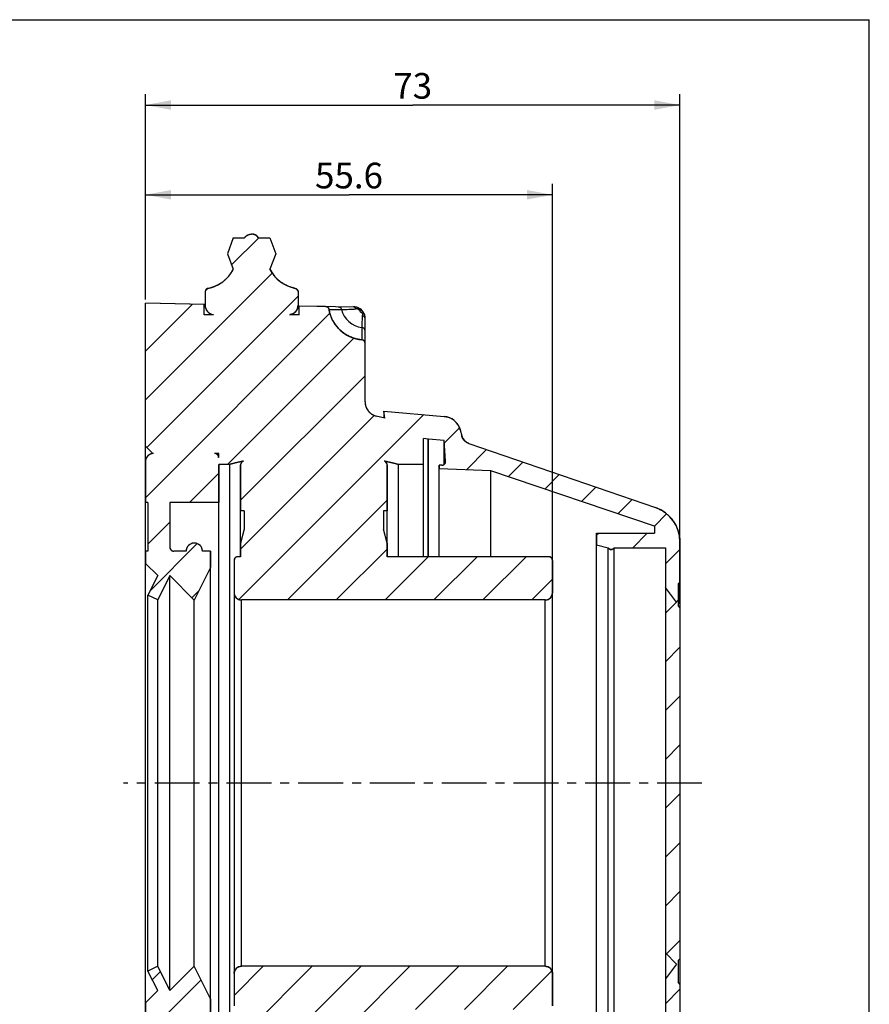
# Model space of a CAD drawing. Extents: x 0 to 297, y 0 to 210.
# Drawn here: x 181 to 297, y 76 to 210 of the extents above; entities that cross this region are included whole.
import ezdxf

# ---------------------------------------------------------------- set-up
doc = ezdxf.new("R2010")
doc.units = 0
doc.header["$LTSCALE"] = 16.335
doc.linetypes.add('CENTER', pattern=[0.6, 0.375, -0.075, 0.075, -0.075])
doc.layers.get('0').update_dxf_attribs({"linetype": 'CONTINUOUS'})
doc.layers.add('ASSI', color=7, linetype='CONTINUOUS')
doc.styles.get("Standard").update_dxf_attribs({"font": 'txt', "width": 0.5})
doc.dimstyles.new('DIMSTYLE_2', dxfattribs={"dimtxt": 3.5, "dimasz": 3.5, "dimexe": 0.18, "dimexo": 0.0625, "dimgap": 0.09, "dimtad": 1, "dimtxsty": 'STANDARD', "dimblk": '_ARROW_FILLED', "dimblk1": '_ARROW_FILLED', "dimblk2": '_ARROW_FILLED', "dimcen": 0.09, "dimazin": 3, "dimtp": 0.15, "dimtm": 0.15, "dimtfac": 1, "dimtofl": 0, "dimtmove": 0, "dimatfit": 3, "dimtolj": 1})

# ---------------------------------------------------------------- blocks, each defined once
blk = doc.blocks.new('_ARROW_FILLED')
at = {"color": 0, "linetype": 'BYBLOCK'}
blk.add_solid([(0, 0), (-1, 0.186), (-1, -0.186)], dxfattribs=at)
blk = doc.blocks.new('*D6')
at = {"color": 2, "linetype": 'CONTINUOUS'}
for p, q in [((198.13, 171.78), (198.13, 187.6)), ((253.73, 132.28), (253.73, 187.6)), ((198.13, 186.1), (225.93, 186.1)), ((253.73, 186.1), (225.93, 186.1))]:
    blk.add_line(p, q, dxfattribs=at)
at = {"color": 2, "linetype": 'CONTINUOUS', "xscale": 3.5, "yscale": 3.5, "zscale": 3.5, "rotation": 180}
blk.add_blockref('_ARROW_FILLED', (198.13, 186.1), dxfattribs=at)
at = {"color": 2, "linetype": 'CONTINUOUS', "xscale": 3.5, "yscale": 3.5, "zscale": 3.5}
blk.add_blockref('_ARROW_FILLED', (253.73, 186.1), dxfattribs=at)
at = {"color": 2, "linetype": 'CONTINUOUS', "insert": (225.93, 190.47), "char_height": 3.5, "width": 7, "attachment_point": 2}
blk.add_mtext('55.6', dxfattribs=at)
blk = doc.blocks.new('*D7')
at = {"color": 2, "linetype": 'CONTINUOUS'}
for p, q in [((198.13, 171.78), (198.13, 199.85)), ((271.13, 130.26), (271.13, 199.85)), ((198.13, 198.35), (234.63, 198.35)), ((271.13, 198.35), (234.63, 198.35))]:
    blk.add_line(p, q, dxfattribs=at)
at = {"color": 2, "linetype": 'CONTINUOUS', "xscale": 3.5, "yscale": 3.5, "zscale": 3.5, "rotation": 180}
blk.add_blockref('_ARROW_FILLED', (198.13, 198.35), dxfattribs=at)
at = {"color": 2, "linetype": 'CONTINUOUS', "xscale": 3.5, "yscale": 3.5, "zscale": 3.5}
blk.add_blockref('_ARROW_FILLED', (271.13, 198.35), dxfattribs=at)
at = {"color": 2, "linetype": 'CONTINUOUS', "insert": (234.63, 202.72), "char_height": 3.5, "width": 3.5, "attachment_point": 2}
blk.add_mtext('73', dxfattribs=at)

msp = doc.modelspace()

# ---------------------------------------------------------------- hatches: boundary and pattern name
at = {"linetype": 'CONTINUOUS'}
h = msp.add_hatch(dxfattribs=at)
h.set_pattern_fill('A', color=2, scale=4.718033, angle=45, style=0, pattern_type=0)
h.set_pattern_definition([(45, (0, 0), (-3.33615, 3.33615), [])])
edge = h.paths.add_edge_path()
edge.add_line((198.127, 40.28), (198.127, 59.78))
edge.add_line((199.127, 60.78), (198.127, 59.78))
edge.add_line((199.237, 60.78), (199.127, 60.78))
edge.add_spline(control_points=[(199.237, 60.78), (198.587, 60.78), (198.127, 61.24), (198.127, 61.89)], knot_values=[0, 0, 0, 0, 1, 1, 1, 1], weights=[1, 0.8047379, 0.8047379, 1], degree=3, periodic=0)
edge.add_line((198.127, 67.45), (198.127, 61.89))
edge.add_line((198.457, 67.45), (198.127, 67.45))
edge.add_line((198.457, 74.12), (198.457, 67.45))
edge.add_line((198.457, 74.12), (198.127, 74.12))
edge.add_line((198.127, 75.79), (198.127, 74.12))
edge.add_line((199.795, 77.458), (198.127, 75.79))
edge.add_line((199.795, 77.458), (198.467, 80.114))
edge.add_line((199.799, 80.78), (198.467, 80.114))
edge.add_line((201.46, 77.459), (199.799, 80.78))
edge.add_line((204.792, 80.79), (201.46, 77.459))
edge.add_line((207.017, 76.34), (204.792, 80.79))
edge.add_line((207.017, 76.34), (207.017, 74.12))
edge.add_line((207.017, 74.12), (205.907, 74.12))
edge.add_spline(control_points=[(205.907, 74.12), (205.907, 71.9), (203.687, 71.9), (203.687, 74.12)], knot_values=[0, 0, 0, 0, 1, 1, 1, 1], weights=[1, 0.3333333, 0.3333333, 1], degree=3, periodic=0)
edge.add_line((203.687, 74.12), (202.017, 74.12))
edge.add_spline(control_points=[(201.457, 73.56), (201.457, 73.888), (201.689, 74.12), (202.017, 74.12)], knot_values=[0, 0, 0, 0, 1, 1, 1, 1], weights=[1, 0.8047379, 0.8047379, 1], degree=3, periodic=0)
edge.add_line((201.457, 73.56), (201.457, 67.45))
edge.add_line((208.127, 67.45), (201.457, 67.45))
edge.add_line((208.127, 67.45), (208.127, 62.28))
edge.add_line((209.607, 62.28), (208.127, 62.28))
edge.add_spline(control_points=[(211.522, 61.818), (210.881, 61.958), (210.242, 62.112), (209.607, 62.28)], knot_values=[0, 0, 0, 0, 1, 1, 1, 1], weights=[1, 0.9998403, 0.9998403, 1], degree=3, periodic=0)
edge.add_spline(control_points=[(211.522, 61.818), (211.283, 61.87), (211.129, 62.061), (211.129, 62.306)], knot_values=[0, 0, 0, 0, 1, 1, 1, 1], weights=[1, 0.8526241, 0.8526241, 1], degree=3, periodic=0)
edge.add_line((211.129, 68.59), (211.129, 62.306))
edge.add_line((211.629, 68.59), (211.129, 68.59))
edge.add_line((211.629, 71.13), (211.629, 68.59))
edge.add_line((211.629, 71.13), (211.129, 73))
edge.add_line((211.129, 74.88), (211.129, 73))
edge.add_line((211.129, 74.88), (210.729, 74.88))
edge.add_spline(control_points=[(210.729, 74.88), (210.436, 74.88), (210.229, 75.087), (210.229, 75.38)], knot_values=[0, 0, 0, 0, 1, 1, 1, 1], weights=[1, 0.8047379, 0.8047379, 1], degree=3, periodic=0)
edge.add_line((210.229, 79.78), (210.229, 75.38))
edge.add_spline(control_points=[(210.229, 79.78), (210.229, 80.366), (210.643, 80.78), (211.229, 80.78)], knot_values=[0, 0, 0, 0, 1, 1, 1, 1], weights=[1, 0.8047379, 0.8047379, 1], degree=3, periodic=0)
edge.add_line((252.729, 80.78), (211.229, 80.78))
edge.add_spline(control_points=[(252.729, 80.78), (253.315, 80.78), (253.729, 80.366), (253.729, 79.78)], knot_values=[0, 0, 0, 0, 1, 1, 1, 1], weights=[1, 0.8047379, 0.8047379, 1], degree=3, periodic=0)
edge.add_line((253.729, 79.78), (253.729, 75.38))
edge.add_spline(control_points=[(253.729, 75.38), (253.729, 75.087), (253.522, 74.88), (253.229, 74.88)], knot_values=[0, 0, 0, 0, 1, 1, 1, 1], weights=[1, 0.8047379, 0.8047379, 1], degree=3, periodic=0)
edge.add_line((253.229, 74.88), (231.129, 74.88))
edge.add_line((231.129, 74.88), (231.129, 73))
edge.add_line((231.129, 73), (230.629, 71.13))
edge.add_line((230.629, 71.13), (230.629, 68.59))
edge.add_line((231.129, 68.59), (230.629, 68.59))
edge.add_line((231.129, 68.59), (231.129, 62.306))
edge.add_spline(control_points=[(231.129, 62.306), (231.129, 62.061), (230.975, 61.87), (230.736, 61.818)], knot_values=[0, 0, 0, 0, 1, 1, 1, 1], weights=[1, 0.8526241, 0.8526241, 1], degree=3, periodic=0)
edge.add_spline(control_points=[(232.651, 62.28), (232.016, 62.112), (231.377, 61.958), (230.736, 61.818)], knot_values=[0, 0, 0, 0, 1, 1, 1, 1], weights=[1, 0.9998403, 0.9998403, 1], degree=3, periodic=0)
edge.add_line((236.127, 62.28), (232.651, 62.28))
edge.add_line((236.127, 58.724), (236.127, 62.28))
edge.add_line((236.762, 58.834), (236.127, 58.724))
edge.add_spline(control_points=[(236.762, 58.834), (236.776, 58.836), (236.79, 58.838), (236.803, 58.839)], knot_values=[0, 0, 0, 0, 1, 1, 1, 1], weights=[1, 0.999419, 0.999419, 1], degree=3, periodic=0)
edge.add_line((238.939, 59.025), (236.803, 58.839))
edge.add_line((239.122, 61.841), (238.939, 59.025))
edge.add_spline(control_points=[(238.629, 62.368), (238.933, 62.368), (239.142, 62.145), (239.122, 61.841)], knot_values=[0, 0, 0, 0, 1, 1, 1, 1], weights=[1, 0.7892205, 0.7892205, 1], degree=3, periodic=0)
edge.add_line((238.629, 62.368), (238.266, 62.368))
edge.add_line((238.266, 62.862), (238.266, 62.368))
edge.add_line((245.317, 63.159), (238.266, 62.862))
edge.add_line((267.666, 70.694), (245.317, 63.159))
edge.add_line((267.666, 71.663), (267.666, 70.694))
edge.add_line((259.755, 71.663), (267.666, 71.663))
edge.add_line((259.755, 73.246), (259.755, 71.663))
edge.add_line((259.755, 73.246), (261.317, 73.662))
edge.add_spline(control_points=[(262.161, 73.641), (261.954, 73.999), (261.542, 74.009), (261.317, 73.662)], knot_values=[0, 0, 0, 0, 1, 1, 1, 1], weights=[1, 0.6810032, 0.6810032, 1], degree=3, periodic=0)
edge.add_line((262.161, 73.641), (269.15, 73.641))
edge.add_line((269.15, 79.08), (269.15, 73.641))
edge.add_line((270.682, 81.058), (269.15, 79.08))
edge.add_line((270.682, 81.058), (269.15, 82.591))
edge.add_line((269.15, 128.97), (269.15, 82.591))
edge.add_line((270.682, 130.503), (269.15, 128.97))
edge.add_line((270.682, 130.503), (269.15, 132.481))
edge.add_line((269.15, 137.92), (269.15, 132.481))
edge.add_line((262.161, 137.92), (269.15, 137.92))
edge.add_spline(control_points=[(262.161, 137.92), (261.954, 137.562), (261.542, 137.552), (261.317, 137.899)], knot_values=[0, 0, 0, 0, 1, 1, 1, 1], weights=[1, 0.6810032, 0.6810032, 1], degree=3, periodic=0)
edge.add_line((259.755, 138.315), (261.317, 137.899))
edge.add_line((259.755, 139.897), (259.755, 138.315))
edge.add_line((259.755, 139.897), (267.666, 139.897))
edge.add_line((267.666, 140.867), (267.666, 139.897))
edge.add_line((267.666, 140.867), (245.317, 148.402))
edge.add_line((245.317, 148.402), (238.266, 148.699))
edge.add_line((238.266, 149.193), (238.266, 148.699))
edge.add_line((238.629, 149.193), (238.266, 149.193))
edge.add_spline(control_points=[(238.629, 149.193), (238.933, 149.193), (239.142, 149.415), (239.122, 149.72)], knot_values=[0, 0, 0, 0, 1, 1, 1, 1], weights=[1, 0.7892205, 0.7892205, 1], degree=3, periodic=0)
edge.add_line((239.122, 149.72), (238.939, 152.536))
edge.add_line((238.939, 152.536), (236.803, 152.722))
edge.add_spline(control_points=[(236.762, 152.727), (236.776, 152.725), (236.79, 152.723), (236.803, 152.722)], knot_values=[0, 0, 0, 0, 1, 1, 1, 1], weights=[1, 0.999419, 0.999419, 1], degree=3, periodic=0)
edge.add_line((236.762, 152.727), (236.127, 152.836))
edge.add_line((236.127, 149.28), (236.127, 152.836))
edge.add_line((236.127, 149.28), (232.651, 149.28))
edge.add_spline(control_points=[(232.651, 149.28), (232.016, 149.449), (231.377, 149.603), (230.736, 149.743)], knot_values=[0, 0, 0, 0, 1, 1, 1, 1], weights=[1, 0.9998403, 0.9998403, 1], degree=3, periodic=0)
edge.add_spline(control_points=[(231.129, 149.254), (231.129, 149.5), (230.975, 149.691), (230.736, 149.743)], knot_values=[0, 0, 0, 0, 1, 1, 1, 1], weights=[1, 0.8526241, 0.8526241, 1], degree=3, periodic=0)
edge.add_line((231.129, 149.254), (231.129, 142.97))
edge.add_line((231.129, 142.97), (230.629, 142.97))
edge.add_line((230.629, 142.97), (230.629, 140.43))
edge.add_line((231.129, 138.56), (230.629, 140.43))
edge.add_line((231.129, 138.56), (231.129, 136.68))
edge.add_line((253.229, 136.68), (231.129, 136.68))
edge.add_spline(control_points=[(253.729, 136.18), (253.729, 136.473), (253.522, 136.68), (253.229, 136.68)], knot_values=[0, 0, 0, 0, 1, 1, 1, 1], weights=[1, 0.8047379, 0.8047379, 1], degree=3, periodic=0)
edge.add_line((253.729, 136.18), (253.729, 131.78))
edge.add_spline(control_points=[(252.729, 130.78), (253.315, 130.78), (253.729, 131.195), (253.729, 131.78)], knot_values=[0, 0, 0, 0, 1, 1, 1, 1], weights=[1, 0.8047379, 0.8047379, 1], degree=3, periodic=0)
edge.add_line((252.729, 130.78), (211.229, 130.78))
edge.add_spline(control_points=[(210.229, 131.78), (210.229, 131.195), (210.643, 130.78), (211.229, 130.78)], knot_values=[0, 0, 0, 0, 1, 1, 1, 1], weights=[1, 0.8047379, 0.8047379, 1], degree=3, periodic=0)
edge.add_line((210.229, 136.18), (210.229, 131.78))
edge.add_spline(control_points=[(210.729, 136.68), (210.436, 136.68), (210.229, 136.473), (210.229, 136.18)], knot_values=[0, 0, 0, 0, 1, 1, 1, 1], weights=[1, 0.8047379, 0.8047379, 1], degree=3, periodic=0)
edge.add_line((211.129, 136.68), (210.729, 136.68))
edge.add_line((211.129, 138.56), (211.129, 136.68))
edge.add_line((211.629, 140.43), (211.129, 138.56))
edge.add_line((211.629, 142.97), (211.629, 140.43))
edge.add_line((211.629, 142.97), (211.129, 142.97))
edge.add_line((211.129, 149.254), (211.129, 142.97))
edge.add_spline(control_points=[(211.522, 149.743), (211.283, 149.691), (211.129, 149.5), (211.129, 149.254)], knot_values=[0, 0, 0, 0, 1, 1, 1, 1], weights=[1, 0.8526241, 0.8526241, 1], degree=3, periodic=0)
edge.add_spline(control_points=[(211.522, 149.743), (210.881, 149.603), (210.242, 149.449), (209.607, 149.28)], knot_values=[0, 0, 0, 0, 1, 1, 1, 1], weights=[1, 0.9998403, 0.9998403, 1], degree=3, periodic=0)
edge.add_line((209.607, 149.28), (208.127, 149.28))
edge.add_line((208.127, 149.28), (208.127, 144.11))
edge.add_line((208.127, 144.11), (201.457, 144.11))
edge.add_line((201.457, 144.11), (201.457, 138))
edge.add_spline(control_points=[(201.457, 138), (201.457, 137.672), (201.689, 137.44), (202.017, 137.44)], knot_values=[0, 0, 0, 0, 1, 1, 1, 1], weights=[1, 0.8047379, 0.8047379, 1], degree=3, periodic=0)
edge.add_line((203.687, 137.44), (202.017, 137.44))
edge.add_spline(control_points=[(205.907, 137.44), (205.907, 139.66), (203.687, 139.66), (203.687, 137.44)], knot_values=[0, 0, 0, 0, 1, 1, 1, 1], weights=[1, 0.3333333, 0.3333333, 1], degree=3, periodic=0)
edge.add_line((207.017, 137.44), (205.907, 137.44))
edge.add_line((207.017, 137.44), (207.017, 135.22))
edge.add_line((207.017, 135.22), (204.792, 130.77))
edge.add_line((204.792, 130.77), (201.46, 134.102))
edge.add_line((201.46, 134.102), (199.799, 130.78))
edge.add_line((199.799, 130.78), (198.467, 131.447))
edge.add_line((199.795, 134.103), (198.467, 131.447))
edge.add_line((199.795, 134.103), (198.127, 135.77))
edge.add_line((198.127, 137.44), (198.127, 135.77))
edge.add_line((198.457, 137.44), (198.127, 137.44))
edge.add_line((198.457, 144.11), (198.457, 137.44))
edge.add_line((198.457, 144.11), (198.127, 144.11))
edge.add_line((198.127, 149.67), (198.127, 144.11))
edge.add_spline(control_points=[(199.237, 150.78), (198.587, 150.78), (198.127, 150.321), (198.127, 149.67)], knot_values=[0, 0, 0, 0, 1, 1, 1, 1], weights=[1, 0.8047379, 0.8047379, 1], degree=3, periodic=0)
edge.add_line((199.237, 150.78), (199.127, 150.78))
edge.add_line((199.127, 150.78), (198.127, 151.78))
edge.add_line((198.127, 151.78), (198.127, 171.28))
edge.add_line((206.127, 171.141), (198.127, 171.28))
edge.add_line((206.127, 169.73), (206.127, 171.141))
edge.add_line((207.391, 169.73), (206.127, 169.73))
edge.add_spline(control_points=[(206.277, 171.017), (206.277, 170.339), (206.721, 169.827), (207.391, 169.73)], knot_values=[0, 0, 0, 0, 1, 1, 1, 1], weights=[1, 0.837335, 0.837335, 1], degree=3, periodic=0)
edge.add_line((206.277, 172.885), (206.277, 171.017))
edge.add_spline(control_points=[(206.661, 173.326), (206.448, 173.269), (206.304, 173.103), (206.277, 172.885)], knot_values=[0, 0, 0, 0, 1, 1, 1, 1], weights=[1, 0.8849272, 0.8849272, 1], degree=3, periodic=0)
edge.add_spline(control_points=[(206.661, 173.326), (208.179, 173.627), (209.416, 174.556), (210.127, 175.93)], knot_values=[0, 0, 0, 0, 1, 1, 1, 1], weights=[1, 0.9340764, 0.9340764, 1], degree=3, periodic=0)
edge.add_line((209.327, 178.03), (210.127, 175.93))
edge.add_line((210.127, 180.23), (209.327, 178.03))
edge.add_line((210.127, 180.23), (211.675, 180.23))
edge.add_spline(control_points=[(211.675, 180.23), (211.895, 180.55), (212.239, 180.73), (212.627, 180.73)], knot_values=[0, 0, 0, 0, 1, 1, 1, 1], weights=[1, 0.9235939, 0.9235939, 1], degree=3, periodic=0)
edge.add_spline(control_points=[(213.58, 180.23), (213.359, 180.55), (213.016, 180.73), (212.627, 180.73)], knot_values=[0, 0, 0, 0, 1, 1, 1, 1], weights=[1, 0.9235939, 0.9235939, 1], degree=3, periodic=0)
edge.add_line((213.58, 180.23), (215.127, 180.23))
edge.add_line((215.127, 180.23), (215.927, 178.03))
edge.add_line((215.927, 178.03), (215.127, 175.93))
edge.add_spline(control_points=[(218.594, 173.326), (217.076, 173.627), (215.839, 174.556), (215.127, 175.93)], knot_values=[0, 0, 0, 0, 1, 1, 1, 1], weights=[1, 0.9340764, 0.9340764, 1], degree=3, periodic=0)
edge.add_spline(control_points=[(218.594, 173.326), (218.806, 173.269), (218.951, 173.103), (218.977, 172.885)], knot_values=[0, 0, 0, 0, 1, 1, 1, 1], weights=[1, 0.8849272, 0.8849272, 1], degree=3, periodic=0)
edge.add_line((218.977, 172.885), (218.977, 171.017))
edge.add_spline(control_points=[(218.977, 171.017), (218.977, 170.339), (218.534, 169.827), (217.863, 169.73)], knot_values=[0, 0, 0, 0, 1, 1, 1, 1], weights=[1, 0.8373344, 0.8373344, 1], degree=3, periodic=0)
edge.add_line((219.127, 169.73), (217.863, 169.73))
edge.add_line((219.127, 169.73), (219.127, 170.914))
edge.add_line((222.715, 170.851), (219.127, 170.914))
edge.add_spline(control_points=[(222.715, 170.851), (222.966, 170.847), (223.157, 170.683), (223.199, 170.436)], knot_values=[0, 0, 0, 0, 1, 1, 1, 1], weights=[1, 0.8467325, 0.8467325, 1], degree=3, periodic=0)
edge.add_spline(control_points=[(227.673, 166.301), (225.327, 166.515), (223.597, 168.114), (223.199, 170.436)], knot_values=[0, 0, 0, 0, 1, 1, 1, 1], weights=[1, 0.862028, 0.862028, 1], degree=3, periodic=0)
edge.add_spline(control_points=[(228.127, 165.803), (228.127, 166.075), (227.944, 166.276), (227.673, 166.301)], knot_values=[0, 0, 0, 0, 1, 1, 1, 1], weights=[1, 0.8256993, 0.8256993, 1], degree=3, periodic=0)
edge.add_line((228.127, 157.832), (228.127, 165.803))
edge.add_spline(control_points=[(228.127, 157.832), (228.127, 156.882), (228.71, 156.131), (229.631, 155.895)], knot_values=[0, 0, 0, 0, 1, 1, 1, 1], weights=[1, 0.8600308, 0.8600308, 1], degree=3, periodic=0)
edge.add_line((230.809, 155.593), (229.631, 155.895))
edge.add_line((230.809, 155.593), (230.671, 156.57))
edge.add_line((230.671, 156.57), (238.933, 155.85))
edge.add_spline(control_points=[(238.933, 155.85), (240.005, 155.757), (240.829, 155.065), (241.107, 154.026)], knot_values=[0, 0, 0, 0, 1, 1, 1, 1], weights=[1, 0.8792447, 0.8792447, 1], degree=3, periodic=0)
edge.add_line((241.107, 154.026), (241.335, 153.17))
edge.add_spline(control_points=[(242.287, 152.15), (241.81, 152.314), (241.466, 152.683), (241.335, 153.17)], knot_values=[0, 0, 0, 0, 1, 1, 1, 1], weights=[1, 0.9217611, 0.9217611, 1], degree=3, periodic=0)
edge.add_line((242.287, 152.15), (267.79, 143.388))
edge.add_spline(control_points=[(267.79, 143.388), (269.857, 142.678), (271.127, 140.898), (271.127, 138.712)], knot_values=[0, 0, 0, 0, 1, 1, 1, 1], weights=[1, 0.8759481, 0.8759481, 1], degree=3, periodic=0)
edge.add_line((271.127, 138.712), (271.127, 133.222))
edge.add_line((271.127, 133.222), (270.88, 132.975))
edge.add_line((270.88, 132.975), (270.88, 130.008))
edge.add_line((271.127, 129.761), (270.88, 130.008))
edge.add_line((271.127, 129.761), (271.127, 81.8))
edge.add_line((271.127, 81.8), (270.88, 81.552))
edge.add_line((270.88, 81.552), (270.88, 78.586))
edge.add_line((271.127, 78.338), (270.88, 78.586))
edge.add_line((271.127, 78.338), (271.127, 72.849))
edge.add_spline(control_points=[(267.79, 68.173), (269.857, 68.883), (271.127, 70.663), (271.127, 72.849)], knot_values=[0, 0, 0, 0, 1, 1, 1, 1], weights=[1, 0.8759481, 0.8759481, 1], degree=3, periodic=0)
edge.add_line((242.287, 59.41), (267.79, 68.173))
edge.add_spline(control_points=[(242.287, 59.41), (241.81, 59.247), (241.466, 58.878), (241.335, 58.391)], knot_values=[0, 0, 0, 0, 1, 1, 1, 1], weights=[1, 0.9217611, 0.9217611, 1], degree=3, periodic=0)
edge.add_line((241.107, 57.535), (241.335, 58.391))
edge.add_spline(control_points=[(238.933, 55.71), (240.005, 55.804), (240.829, 56.495), (241.107, 57.535)], knot_values=[0, 0, 0, 0, 1, 1, 1, 1], weights=[1, 0.8792447, 0.8792447, 1], degree=3, periodic=0)
edge.add_line((230.671, 54.99), (238.933, 55.71))
edge.add_line((230.809, 55.968), (230.671, 54.99))
edge.add_line((230.809, 55.968), (229.631, 55.666))
edge.add_spline(control_points=[(228.127, 53.728), (228.127, 54.679), (228.71, 55.43), (229.631, 55.666)], knot_values=[0, 0, 0, 0, 1, 1, 1, 1], weights=[1, 0.8600308, 0.8600308, 1], degree=3, periodic=0)
edge.add_line((228.127, 45.758), (228.127, 53.728))
edge.add_spline(control_points=[(228.127, 45.758), (228.127, 45.485), (227.944, 45.284), (227.673, 45.26)], knot_values=[0, 0, 0, 0, 1, 1, 1, 1], weights=[1, 0.8256993, 0.8256993, 1], degree=3, periodic=0)
edge.add_spline(control_points=[(227.673, 45.26), (225.327, 45.046), (223.597, 43.447), (223.199, 41.125)], knot_values=[0, 0, 0, 0, 1, 1, 1, 1], weights=[1, 0.862028, 0.862028, 1], degree=3, periodic=0)
edge.add_spline(control_points=[(222.715, 40.71), (222.966, 40.714), (223.157, 40.877), (223.199, 41.125)], knot_values=[0, 0, 0, 0, 1, 1, 1, 1], weights=[1, 0.8467325, 0.8467325, 1], degree=3, periodic=0)
edge.add_line((222.715, 40.71), (198.127, 40.28))
edge.add_line((208.127, 60.78), (208.127, 61.34))
edge.add_spline(control_points=[(208.127, 61.34), (208.127, 61.012), (207.895, 60.78), (207.567, 60.78)], knot_values=[0, 0, 0, 0, 1, 1, 1, 1], weights=[1, 0.8047379, 0.8047379, 1], degree=3, periodic=0)
edge.add_line((208.127, 60.78), (207.567, 60.78))
edge.add_line((208.127, 150.22), (208.127, 150.78))
edge.add_line((208.127, 150.78), (207.567, 150.78))
edge.add_spline(control_points=[(208.127, 150.22), (208.127, 150.548), (207.895, 150.78), (207.567, 150.78)], knot_values=[0, 0, 0, 0, 1, 1, 1, 1], weights=[1, 0.8047379, 0.8047379, 1], degree=3, periodic=0)

# ---------------------------------------------------------------- linework, layer by layer
at = {"color": 7, "linetype": 'CONTINUOUS'}
for p, q in [((0, 210), (297, 210)), ((297, 0), (297, 210)), ((210.127, 180.23), (209.327, 178.03)), ((210.127, 180.23), (209.327, 178.03)), ((210.127, 180.23), (211.675, 180.23)), ((210.127, 180.23), (211.675, 180.23)), ((213.58, 180.23), (215.127, 180.23)), ((213.58, 180.23), (215.127, 180.23)), ((215.127, 180.23), (215.927, 178.03)), ((215.127, 180.23), (215.927, 178.03)), ((209.327, 178.03), (210.127, 175.93)), ((209.327, 178.03), (210.127, 175.93)), ((215.927, 178.03), (215.127, 175.93)), ((215.927, 178.03), (215.127, 175.93)), ((206.277, 172.885), (206.277, 171.017)), ((206.277, 172.885), (206.277, 171.017)), ((218.977, 172.885), (218.977, 171.017)), ((218.977, 172.885), (218.977, 171.017)), ((198.127, 151.78), (198.127, 171.28)), ((206.127, 171.141), (198.127, 171.28)), ((198.127, 40.28), (198.127, 171.28)), ((206.277, 171.138), (198.127, 171.28)), ((206.127, 169.73), (206.127, 171.141)), ((206.127, 169.73), (206.127, 171.141)), ((218.973, 170.916), (226.654, 170.782)), ((219.127, 169.73), (219.127, 170.914)), ((222.715, 170.851), (219.127, 170.914)), ((219.127, 169.73), (219.127, 170.914)), ((207.391, 169.73), (206.127, 169.73)), ((207.391, 169.73), (206.127, 169.73)), ((219.127, 169.73), (217.863, 169.73)), ((219.127, 169.73), (217.863, 169.73)), ((228.122, 169.401), (228.121, 169.409)), ((228.122, 169.396), (228.122, 169.401)), ((228.123, 169.39), (228.122, 169.395)), ((228.123, 169.384), (228.123, 169.39)), ((228.124, 169.38), (228.123, 169.384)), ((228.124, 169.374), (228.124, 169.379)), ((228.125, 169.369), (228.124, 169.374)), ((228.125, 169.365), (228.125, 169.369)), ((228.125, 169.36), (228.125, 169.364)), ((228.126, 169.355), (228.125, 169.359)), ((228.126, 169.349), (228.126, 169.354)), ((228.126, 169.345), (228.126, 169.349)), ((228.126, 169.34), (228.126, 169.345)), ((228.127, 169.336), (228.126, 169.34)), ((228.127, 169.331), (228.127, 169.336)), ((228.127, 169.329), (228.127, 169.331)), ((228.127, 169.324), (228.127, 169.329)), ((228.127, 169.319), (228.127, 169.324)), ((228.127, 169.315), (228.127, 169.319)), ((228.127, 169.31), (228.127, 169.315)), ((228.127, 169.306), (228.127, 169.31)), ((228.127, 169.302), (228.127, 169.306)), ((228.127, 157.832), (228.127, 169.302)), ((228.127, 157.832), (228.127, 165.803)), ((230.809, 155.593), (230.671, 156.57)), ((230.671, 156.57), (238.933, 155.85)), ((230.671, 156.57), (230.671, 155.628)), ((230.809, 155.593), (230.671, 156.57)), ((230.671, 156.57), (238.933, 155.85)), ((230.809, 155.593), (229.631, 155.895)), ((230.809, 155.593), (229.631, 155.895)), ((241.107, 154.026), (241.335, 153.17)), ((241.107, 154.026), (241.335, 153.17)), ((236.762, 152.727), (236.127, 152.836)), ((236.127, 149.28), (236.127, 152.836)), ((236.127, 136.68), (236.127, 152.836)), ((236.762, 152.727), (236.127, 152.836)), ((236.762, 136.68), (236.762, 152.727)), ((238.939, 152.536), (236.803, 152.722)), ((236.803, 136.68), (236.803, 152.722)), ((238.939, 152.536), (236.803, 152.722)), ((239.122, 149.72), (238.939, 152.536)), ((238.939, 149.303), (238.939, 152.536)), ((239.122, 149.72), (238.939, 152.536)), ((242.287, 152.15), (267.79, 143.388)), ((242.287, 152.15), (267.79, 143.388)), ((199.127, 150.78), (198.127, 151.78)), ((199.127, 150.78), (198.127, 151.78)), ((199.237, 150.78), (199.127, 150.78)), ((199.237, 150.78), (199.127, 150.78)), ((208.127, 150.78), (207.567, 150.78)), ((208.127, 150.78), (207.567, 150.78)), ((208.127, 150.22), (208.127, 150.78)), ((208.127, 150.22), (208.127, 150.78)), ((198.127, 149.67), (198.127, 144.11)), ((209.607, 149.28), (208.127, 149.28)), ((208.127, 149.28), (208.127, 144.11)), ((208.127, 62.28), (208.127, 149.28)), ((209.607, 149.28), (208.127, 149.28)), ((209.607, 149.28), (209.607, 62.28)), ((211.129, 149.254), (211.129, 142.97)), ((211.129, 136.68), (211.129, 149.254)), ((231.129, 149.254), (231.129, 142.97)), ((231.129, 136.68), (231.129, 149.254)), ((236.127, 149.28), (232.651, 149.28)), ((232.651, 149.28), (232.651, 136.68)), ((236.127, 149.28), (232.651, 149.28)), ((238.266, 149.193), (238.266, 148.699)), ((238.629, 149.193), (238.266, 149.193)), ((238.266, 136.68), (238.266, 149.193)), ((238.629, 149.193), (238.266, 149.193)), ((245.317, 148.402), (238.266, 148.699)), ((245.317, 148.402), (238.266, 148.699)), ((267.666, 140.867), (245.317, 148.402)), ((245.317, 136.68), (245.317, 148.402)), ((267.666, 140.867), (245.317, 148.402)), ((198.457, 144.11), (198.127, 144.11)), ((198.457, 144.11), (198.127, 144.11)), ((198.457, 144.11), (198.457, 137.44)), ((198.457, 144.11), (198.457, 137.44)), ((208.127, 144.11), (201.457, 144.11)), ((201.457, 144.11), (201.457, 138)), ((201.457, 144.11), (201.457, 138)), ((208.127, 144.11), (201.457, 144.11)), ((211.629, 142.97), (211.129, 142.97)), ((211.629, 142.97), (211.129, 142.97)), ((211.629, 142.97), (211.629, 140.43)), ((211.629, 142.97), (211.629, 140.43)), ((231.129, 142.97), (230.629, 142.97)), ((230.629, 142.97), (230.629, 140.43)), ((230.629, 142.97), (230.629, 140.43)), ((231.129, 142.97), (230.629, 142.97)), ((211.629, 140.43), (211.129, 138.56)), ((211.629, 140.43), (211.129, 138.56)), ((231.129, 138.56), (230.629, 140.43)), ((231.129, 138.56), (230.629, 140.43)), ((259.755, 139.897), (259.755, 138.315)), ((259.755, 139.897), (267.666, 139.897)), ((259.755, 71.663), (259.755, 139.897)), ((259.755, 139.897), (267.666, 139.897)), ((267.666, 140.867), (267.666, 139.897)), ((267.666, 140.867), (267.666, 139.897)), ((211.129, 138.56), (211.129, 136.68)), ((231.129, 138.56), (231.129, 136.68)), ((271.127, 138.712), (271.127, 133.222)), ((271.127, 138.712), (271.127, 72.849)), ((198.127, 137.44), (198.127, 135.77)), ((198.457, 137.44), (198.127, 137.44)), ((198.457, 137.44), (198.127, 137.44)), ((203.687, 137.44), (202.017, 137.44)), ((203.687, 137.44), (202.017, 137.44)), ((207.017, 137.44), (205.907, 137.44)), ((207.017, 137.44), (205.907, 137.44)), ((207.017, 137.44), (207.017, 135.22)), ((207.017, 74.12), (207.017, 137.44)), ((259.755, 138.315), (261.317, 137.899)), ((259.755, 138.315), (261.317, 137.899)), ((261.317, 73.662), (261.317, 137.899)), ((262.161, 137.92), (269.15, 137.92)), ((262.161, 73.641), (262.161, 137.92)), ((262.161, 137.92), (269.15, 137.92)), ((269.15, 137.92), (269.15, 132.481)), ((269.15, 137.92), (269.15, 73.641)), ((199.795, 134.103), (198.127, 135.77)), ((199.795, 134.103), (198.127, 135.77)), ((210.229, 136.18), (210.229, 131.78)), ((210.229, 136.18), (210.229, 75.38)), ((211.129, 136.68), (210.729, 136.68)), ((211.129, 136.68), (210.729, 136.68)), ((253.229, 136.68), (231.129, 136.68)), ((253.229, 136.68), (231.129, 136.68)), ((253.729, 136.18), (253.729, 131.78)), ((253.729, 75.38), (253.729, 136.18)), ((207.017, 135.22), (204.792, 130.77)), ((207.017, 135.22), (204.792, 130.77)), ((199.795, 134.103), (198.467, 131.447)), ((199.795, 134.103), (198.467, 131.447)), ((201.46, 134.102), (199.799, 130.78)), ((201.46, 134.102), (199.799, 130.78)), ((204.792, 130.77), (201.46, 134.102)), ((201.46, 77.459), (201.46, 134.102)), ((204.792, 130.77), (201.46, 134.102)), ((271.127, 133.222), (270.88, 132.975)), ((271.127, 133.222), (270.88, 132.975)), ((270.682, 130.503), (269.15, 132.481)), ((270.682, 130.503), (269.15, 132.481)), ((270.88, 132.975), (270.88, 130.008)), ((270.88, 132.975), (270.88, 130.008)), ((199.799, 130.78), (198.467, 131.447)), ((198.467, 80.114), (198.467, 131.447)), ((199.799, 130.78), (198.467, 131.447)), ((199.799, 80.78), (199.799, 130.78)), ((204.792, 80.79), (204.792, 130.77)), ((252.729, 130.78), (211.229, 130.78)), ((211.229, 80.78), (211.229, 130.78)), ((252.729, 130.78), (211.229, 130.78)), ((252.729, 80.78), (252.729, 130.78)), ((270.682, 130.503), (269.15, 128.97)), ((270.682, 130.503), (269.15, 128.97)), ((271.127, 129.761), (270.88, 130.008)), ((271.127, 129.761), (270.88, 130.008)), ((271.127, 129.761), (271.127, 81.8)), ((269.15, 128.97), (269.15, 82.591)), ((270.682, 81.058), (269.15, 82.591)), ((270.682, 81.058), (269.15, 82.591)), ((199.799, 80.78), (198.467, 80.114)), ((199.799, 80.78), (198.467, 80.114)), ((201.46, 77.459), (199.799, 80.78)), ((201.46, 77.459), (199.799, 80.78)), ((204.792, 80.79), (201.46, 77.459)), ((204.792, 80.79), (201.46, 77.459)), ((207.017, 76.34), (204.792, 80.79)), ((207.017, 76.34), (204.792, 80.79)), ((252.729, 80.78), (211.229, 80.78)), ((252.729, 80.78), (211.229, 80.78)), ((270.682, 81.058), (269.15, 79.08)), ((270.682, 81.058), (269.15, 79.08)), ((271.127, 81.8), (270.88, 81.552)), ((271.127, 81.8), (270.88, 81.552)), ((270.88, 81.552), (270.88, 78.586)), ((270.88, 81.552), (270.88, 78.586)), ((199.795, 77.458), (198.467, 80.114)), ((199.795, 77.458), (198.467, 80.114)), ((210.229, 79.78), (210.229, 75.38)), ((253.729, 79.78), (253.729, 75.38)), ((269.15, 79.08), (269.15, 73.641)), ((271.127, 78.338), (270.88, 78.586)), ((271.127, 78.338), (270.88, 78.586)), ((271.127, 78.338), (271.127, 72.849)), ((199.795, 77.458), (198.127, 75.79)), ((199.795, 77.458), (198.127, 75.79)), ((198.127, 75.79), (198.127, 74.12)), ((207.017, 76.34), (207.017, 74.12))]:
    msp.add_line(p, q, dxfattribs=at)
for centre, radius, start, end in [((212.627, 179.573), 1.157, 34.59933, 145.40067), ((205.688, 178.23), 5, 281.2275, 332.61757), ((219.567, 178.23), 5, 207.38243, 258.7725), ((206.794, 172.823), 0.52, 104.80316, 173.13989), ((218.461, 172.823), 0.52, 6.86011, 75.19684), ((207.577, 171.017), 1.3, 180.00016, 261.77407), ((217.677, 171.017), 1.3, 278.22593, 360), ((222.706, 170.351), 0.5, 9.72551, 89), ((226.627, 169.283), 1.5, 4.94444, 89), ((226.628, 169.294), 1.489, 86.78293, 89.00084), ((226.628, 169.302), 1.481, 86.12708, 86.78209), ((226.629, 169.314), 1.469, 84.46076, 86.12875), ((226.63, 169.33), 1.452, 83.78124, 84.45921), ((226.632, 169.349), 1.433, 81.84796, 83.784), ((226.637, 169.382), 1.401, 80.25069, 81.848), ((226.641, 169.402), 1.38, 80.12755, 80.24727), ((228.127, 171.28), 5, 189.72551, 264.78409), ((228.127, 171.28), 3.341, 194.62652, 262.43903), ((226.682, 169.288), 1.445, 7.94423, 8.94141), ((226.674, 169.287), 1.453, 6.8434, 7.94406), ((226.66, 169.285), 1.467, 5.5031, 6.84197), ((226.634, 169.283), 1.493, 4.5785, 5.50406), ((226.623, 169.282), 1.505, 4.14674, 4.57933), ((226.617, 169.282), 1.51, 3.49864, 4.14672), ((226.615, 169.282), 1.512, 3.05471, 3.49879), ((227.627, 165.803), 0.5, 0, 84.78409), ((230.127, 157.832), 2, 180, 255.62035), ((238.718, 153.388), 2.472, 14.96354, 85.02047), ((236.846, 153.214), 0.494, 260.23594, 265.02047), ((242.769, 153.553), 1.483, 194.96354, 251.03816), ((199.237, 149.67), 1.11, 90, 180), ((207.567, 150.22), 0.56, 0, 90), ((221.129, 105.78), 45, 102.32655, 104.83511), ((211.629, 149.254), 0.5, 102.32655, 180), ((221.129, 105.78), 45, 75.16489, 77.67345), ((230.629, 149.254), 0.5, 0, 77.67345), ((238.629, 149.688), 0.494, 270, 3.71255), ((266.183, 138.712), 4.944, 0, 71.03816), ((204.797, 137.44), 1.11, 0, 180), ((202.017, 138), 0.56, 180, 270), ((261.733, 138.167), 0.494, 212.8665, 330), ((210.729, 136.18), 0.5, 90, 180), ((253.229, 136.18), 0.5, 0, 90), ((211.229, 131.78), 1, 180, 270), ((252.729, 131.78), 1, 270, 360), ((211.229, 79.78), 1, 90, 180), ((252.729, 79.78), 1, 0, 90)]:
    msp.add_arc(centre, radius, start, end, dxfattribs=at)
for points, weights in [([(211.675, 180.23), (211.895, 180.55), (212.239, 180.73), (212.627, 180.73)], [1, 0.923593936, 0.923593936, 1]), ([(213.58, 180.23), (213.359, 180.55), (213.016, 180.73), (212.627, 180.73)], [1, 0.923593936, 0.923593936, 1]), ([(206.661, 173.326), (208.179, 173.627), (209.416, 174.556), (210.127, 175.93)], [1, 0.9340763859, 0.9340763859, 1]), ([(218.594, 173.326), (217.076, 173.627), (215.839, 174.556), (215.127, 175.93)], [1, 0.9340763859, 0.9340763859, 1]), ([(206.661, 173.326), (206.448, 173.269), (206.304, 173.103), (206.277, 172.885)], [1, 0.8849271796, 0.8849271796, 1]), ([(218.594, 173.326), (218.806, 173.269), (218.951, 173.103), (218.977, 172.885)], [1, 0.8849271796, 0.8849271796, 1]), ([(206.277, 171.017), (206.277, 170.339), (206.721, 169.827), (207.391, 169.73)], [1, 0.837335012, 0.837335012, 1]), ([(218.977, 171.017), (218.977, 170.339), (218.534, 169.827), (217.863, 169.73)], [1, 0.8373344187, 0.8373344187, 1]), ([(222.715, 170.851), (222.966, 170.847), (223.157, 170.683), (223.199, 170.436)], [1, 0.8467324709, 0.8467324709, 1]), ([(227.673, 166.301), (225.327, 166.515), (223.597, 168.114), (223.199, 170.436)], [1, 0.8620280062, 0.8620280062, 1]), ([(228.127, 165.803), (228.127, 166.075), (227.944, 166.276), (227.673, 166.301)], [1, 0.8256992973, 0.8256992973, 1]), ([(228.127, 157.832), (228.127, 156.882), (228.71, 156.131), (229.631, 155.895)], [1, 0.8600307865, 0.8600307865, 1]), ([(238.933, 155.85), (240.005, 155.757), (240.829, 155.065), (241.107, 154.026)], [1, 0.879244664, 0.879244664, 1]), ([(236.762, 152.727), (236.776, 152.725), (236.79, 152.723), (236.803, 152.722)], [1, 0.9994189839, 0.9994189839, 1]), ([(242.287, 152.15), (241.81, 152.314), (241.466, 152.683), (241.335, 153.17)], [1, 0.9217611404, 0.9217611404, 1]), ([(199.237, 150.78), (198.587, 150.78), (198.127, 150.321), (198.127, 149.67)], [1, 0.8047378541, 0.8047378541, 1]), ([(208.127, 150.22), (208.127, 150.548), (207.895, 150.78), (207.567, 150.78)], [1, 0.8047378541, 0.8047378541, 1]), ([(211.522, 149.743), (210.881, 149.603), (210.242, 149.449), (209.607, 149.28)], [1, 0.9998402632, 0.9998402632, 1]), ([(211.522, 149.743), (211.283, 149.691), (211.129, 149.5), (211.129, 149.254)], [1, 0.8526241202, 0.8526241202, 1]), ([(232.651, 149.28), (232.016, 149.449), (231.377, 149.603), (230.736, 149.743)], [1, 0.9998402632, 0.9998402632, 1]), ([(231.129, 149.254), (231.129, 149.5), (230.975, 149.691), (230.736, 149.743)], [1, 0.8526241202, 0.8526241202, 1]), ([(238.629, 149.193), (238.933, 149.193), (239.142, 149.415), (239.122, 149.72)], [1, 0.7892205348, 0.7892205348, 1]), ([(267.79, 143.388), (269.857, 142.678), (271.127, 140.898), (271.127, 138.712)], [1, 0.8759480775, 0.8759480775, 1]), ([(205.907, 137.44), (205.907, 139.66), (203.687, 139.66), (203.687, 137.44)], [1, 0.3333333333, 0.3333333333, 1]), ([(201.457, 138), (201.457, 137.672), (201.689, 137.44), (202.017, 137.44)], [1, 0.8047378541, 0.8047378541, 1]), ([(262.161, 137.92), (261.954, 137.562), (261.542, 137.552), (261.317, 137.899)], [1, 0.6810032281, 0.6810032281, 1]), ([(210.729, 136.68), (210.436, 136.68), (210.229, 136.473), (210.229, 136.18)], [1, 0.8047378541, 0.8047378541, 1]), ([(253.729, 136.18), (253.729, 136.473), (253.522, 136.68), (253.229, 136.68)], [1, 0.8047378541, 0.8047378541, 1]), ([(210.229, 131.78), (210.229, 131.195), (210.643, 130.78), (211.229, 130.78)], [1, 0.8047378541, 0.8047378541, 1]), ([(252.729, 130.78), (253.315, 130.78), (253.729, 131.195), (253.729, 131.78)], [1, 0.8047378541, 0.8047378541, 1]), ([(210.229, 79.78), (210.229, 80.366), (210.643, 80.78), (211.229, 80.78)], [1, 0.8047378541, 0.8047378541, 1]), ([(252.729, 80.78), (253.315, 80.78), (253.729, 80.366), (253.729, 79.78)], [1, 0.8047378541, 0.8047378541, 1])]:
    msp.add_rational_spline(points, weights, degree=3, dxfattribs=at)
for points, knots in [([(224.459, 170.821), (224.484, 170.82), (224.535, 170.815), (224.608, 170.793), (224.676, 170.759), (224.76, 170.696), (224.845, 170.591), (224.883, 170.489), (224.894, 170.437)], [0, 0, 0, 0, 0.120424, 0.2414996, 0.3637987, 0.4877463, 0.74047, 1, 1, 1, 1]), ([(226.901, 170.525), (226.882, 170.563), (226.834, 170.634), (226.739, 170.717), (226.627, 170.771), (226.546, 170.784), (226.506, 170.785)], [0, 0, 0, 0, 0.2584945, 0.5106824, 0.757057, 1, 1, 1, 1]), ([(227.453, 170.383), (227.451, 170.393), (227.447, 170.414), (227.435, 170.446), (227.415, 170.477), (227.391, 170.508), (227.363, 170.537), (227.324, 170.577), (227.264, 170.621), (227.182, 170.668), (227.054, 170.722), (226.95, 170.749), (226.877, 170.761)], [0, 0, 0, 0, 0.0439412, 0.0890608, 0.1396191, 0.195079, 0.251185, 0.3068844, 0.4257014, 0.5559844, 0.6957476, 1, 1, 1, 1]), ([(223.199, 170.436), (223.2, 170.436), (223.202, 170.436), (223.207, 170.436), (223.215, 170.436), (223.227, 170.436), (223.242, 170.436), (223.269, 170.435), (223.311, 170.435), (223.371, 170.435), (223.444, 170.435), (223.531, 170.434), (223.673, 170.434), (223.883, 170.433), (224.174, 170.433), (224.517, 170.434), (224.763, 170.436), (224.894, 170.437)], [0, 0, 0, 0, 0.0009873, 0.0039473, 0.0088795, 0.0157832, 0.0246579, 0.035503, 0.0630976, 0.098551, 0.141846, 0.1929607, 0.2518694, 0.3929559, 0.564846, 0.7672838, 1, 1, 1, 1]), ([(224.894, 170.437), (225.224, 170.441), (225.722, 170.452), (226.392, 170.483), (226.73, 170.508), (226.901, 170.525)], [0, 0, 0, 0, 0.4929886, 0.7437069, 1, 1, 1, 1]), ([(227.453, 170.383), (227.445, 170.378), (227.425, 170.372), (227.398, 170.369), (227.376, 170.366), (227.352, 170.363), (227.326, 170.361), (227.299, 170.367), (227.277, 170.376), (227.255, 170.391), (227.224, 170.419), (227.186, 170.459), (227.149, 170.501), (227.119, 170.53), (227.094, 170.55), (227.064, 170.565), (227.03, 170.564), (227.004, 170.551), (226.984, 170.535), (226.951, 170.516), (226.92, 170.519), (226.901, 170.525)], [0, 0, 0, 0, 0.0458761, 0.0969123, 0.1242666, 0.1526277, 0.2122051, 0.2445436, 0.2805145, 0.3223133, 0.3701328, 0.4768005, 0.5835677, 0.6313248, 0.6726264, 0.7352959, 0.7832586, 0.8258853, 0.8662727, 0.9060839, 1, 1, 1, 1]), ([(227.453, 170.383), (227.443, 170.372), (227.43, 170.352), (227.421, 170.323), (227.419, 170.298), (227.42, 170.273), (227.419, 170.246), (227.417, 170.218), (227.419, 170.188), (227.434, 170.156), (227.467, 170.128), (227.511, 170.101), (227.563, 170.074), (227.615, 170.048), (227.657, 170.026), (227.686, 170.007), (227.708, 169.991), (227.727, 169.971), (227.738, 169.943), (227.741, 169.918), (227.741, 169.893), (227.744, 169.869), (227.749, 169.845), (227.757, 169.814), (227.77, 169.761), (227.765, 169.684), (227.747, 169.626), (227.732, 169.6)], [0, 0, 0, 0, 0.0464213, 0.0703528, 0.095426, 0.1221043, 0.1502297, 0.1795021, 0.209592, 0.2429898, 0.2863831, 0.3414619, 0.4035707, 0.4668983, 0.5254298, 0.5511032, 0.573551, 0.6090089, 0.6372417, 0.6631098, 0.6884486, 0.7137223, 0.7391295, 0.7645096, 0.8140304, 0.9075493, 1, 1, 1, 1]), ([(228.109, 169.513), (228.093, 169.617), (228.052, 169.769), (227.963, 169.954), (227.884, 170.077), (227.791, 170.183), (227.704, 170.257), (227.63, 170.306), (227.554, 170.348), (227.493, 170.368), (227.453, 170.383)], [0, 0, 0, 0, 0.2749966, 0.4071302, 0.5347601, 0.6572823, 0.7748117, 0.8324579, 0.8887531, 1, 1, 1, 1]), ([(227.732, 169.6), (227.719, 169.328), (227.702, 168.784), (227.692, 168.24), (227.688, 167.968)], [0, 0, 0, 0, 0.5010144, 1, 1, 1, 1]), ([(228.127, 169.149), (228.127, 169.201), (228.107, 169.307), (228.022, 169.446), (227.892, 169.55), (227.787, 169.589), (227.732, 169.6)], [0, 0, 0, 0, 0.241494, 0.4876635, 0.7408187, 1, 1, 1, 1]), ([(227.688, 167.968), (227.686, 167.839), (227.683, 167.598), (227.68, 167.261), (227.678, 166.974), (227.676, 166.768), (227.675, 166.628), (227.674, 166.542), (227.674, 166.47), (227.673, 166.411), (227.673, 166.365), (227.673, 166.335), (227.673, 166.317), (227.673, 166.309), (227.673, 166.304), (227.673, 166.302), (227.673, 166.301)], [0, 0, 0, 0, 0.2320403, 0.4342879, 0.6062495, 0.7475299, 0.8065514, 0.8577783, 0.9011785, 0.9367244, 0.9643946, 0.9841695, 0.9910927, 0.9960392, 0.9990084, 1, 1, 1, 1]), ([(228.127, 167.513), (228.127, 167.541), (228.122, 167.597), (228.097, 167.677), (228.057, 167.752), (227.985, 167.842), (227.863, 167.929), (227.747, 167.961), (227.688, 167.968)], [0, 0, 0, 0, 0.1202078, 0.2411439, 0.363449, 0.4875497, 0.7406409, 1, 1, 1, 1])]:
    msp.add_open_spline(points, degree=3, knots=knots, dxfattribs=at)
at = {"layer": 'ASSI', "color": 2, "linetype": 'CENTER'}
msp.add_line((274.127, 105.78), (195.127, 105.78), dxfattribs=at)

# ---------------------------------------------------------------- dimensions: what is measured, and where the dimension line sits
at = {"color": 2, "linetype": 'CONTINUOUS'}
for base, p2, picture, middle in [((271.127, 198.346), (271.127, 130.261), '*D7', (232.877, 200.971)), ((253.729, 186.099), (253.729, 132.28), '*D6', (222.428, 188.724))]:
    dim = msp.add_linear_dim(base=base, p1=(198.127, 171.78), p2=p2, dimstyle='DIMSTYLE_2', dxfattribs=at)
    dim.commit()
    dim.dimension.update_dxf_attribs({"geometry": picture, "text_midpoint": middle, "dimtype": 160})

doc.saveas('drawing.dxf')
